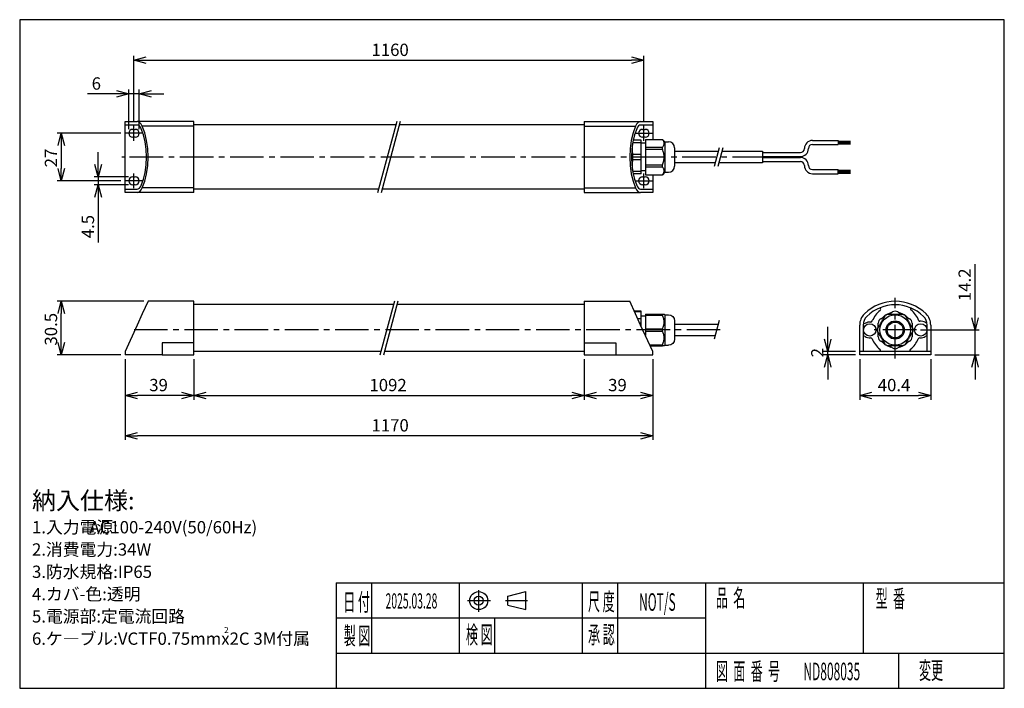
# Model space of a CAD drawing. Extents: x 0 to 560, y 0 to 380.
import ezdxf

# ---------------------------------------------------------------- set-up
doc = ezdxf.new("R2010")
doc.units = 0
doc.header["$PDMODE"] = 3
doc.linetypes.add('CENTER2', pattern=[28.575, 19.05, -3.175, 3.175, -3.175])
doc.layers.get('0').update_dxf_attribs({"linetype": 'CONTINUOUS'})
doc.layers.get('DEFPOINTS').update_dxf_attribs({"linetype": 'CONTINUOUS'})
for name, color, linetype in [('CENTER', 1, 'CENTER2'), ('CONTOUR', 2, 'CONTINUOUS'), ('DIM', 3, 'CONTINUOUS'), ('FRAME', 9, 'CONTINUOUS'), ('MARK', 6, 'CONTINUOUS'), ('SECTION', 5, 'CONTINUOUS')]:
    doc.layers.add(name, color=color, linetype=linetype)
doc.styles.get("Standard").update_dxf_attribs({"font": 'txt.shx', "bigfont": 'bigfont.shx'})
doc.dimstyles.get("Standard").update_dxf_attribs({"dimtxt": 2.5, "dimasz": 2.5, "dimexe": 1.25, "dimexo": 0.625, "dimtad": 1, "dimcen": 2.5, "dimazin": 3, "dimtfac": 1, "dimtmove": 0, "dimatfit": 3})

# ---------------------------------------------------------------- blocks, each defined once
blk = doc.blocks.new('*X34')
at = {"layer": 'DIM', "linetype": 'CONTINUOUS'}
for s, height, p in [('納入仕様:', 10, (7, 101.72)), ('1.入力電源:', 7, (7, 88.05)), ('AC100-240V(50/60Hz)', 7, (39.67, 88.05)), ('2.消費電力:34W', 7, (7, 75.39)), ('3.防水規格:IP65', 7, (7, 62.72)), ('4.カバ-色:透明', 7, (7, 50.05)), ('5.電源部:定電流回路', 7, (7, 37.39)), ('6.ケ―ブル:VCTF0.75mmx2C 3M付属', 7, (7, 24.72))]:
    blk.add_text(s, height=height, dxfattribs=at).set_placement(p)
blk = doc.blocks.new('_OPEN30')
at = {"color": 0, "linetype": 'BYBLOCK'}
for p, q in [((-1, 0.268), (0, 0)), ((0, 0), (-1, -0.268)), ((0, 0), (-1, 0))]:
    blk.add_line(p, q, dxfattribs=at)
blk = doc.blocks.new('*D22')
at = {"layer": 'DEFPOINTS', "color": 0}
for p in [(60.01, 315.43), (23.68, 288.43), (60.01, 288.43)]:
    blk.add_point(p, dxfattribs=at)
at = {"layer": 'MARK', "linetype": 'BYBLOCK'}
for p, q in [((57.61, 315.43), (21.28, 315.43)), ((23.68, 308.43), (23.68, 295.43)), ((57.61, 288.43), (21.28, 288.43))]:
    blk.add_line(p, q, dxfattribs=at)
at = {"layer": 'MARK', "xscale": 7, "yscale": 7, "zscale": 7}
for p, rotation in [((23.68, 315.43), 90), ((23.68, 288.43), 270)]:
    blk.add_blockref('_OPEN30', p, dxfattribs=dict(at, rotation=rotation))
at = {"layer": 'MARK', "color": 3, "linetype": 'CONTINUOUS'}
blk.add_text('27', height=7, rotation=90, dxfattribs=at).set_placement((21.28, 296.1))
blk = doc.blocks.new('*D23')
at = {"layer": 'DEFPOINTS', "color": 0}
for p in [(62.01, 337.84), (62.01, 315.43), (68.01, 315.43)]:
    blk.add_point(p, dxfattribs=at)
at = {"layer": 'MARK', "linetype": 'BYBLOCK'}
for p, q in [((55.01, 337.84), (38.54, 337.84)), ((62.01, 317.83), (62.01, 340.24)), ((68.01, 337.84), (62.01, 337.84)), ((68.01, 317.83), (68.01, 340.24)), ((75.01, 337.84), (82.01, 337.84))]:
    blk.add_line(p, q, dxfattribs=at)
at = {"layer": 'MARK', "xscale": 7, "yscale": 7, "zscale": 7}
blk.add_blockref('_OPEN30', (62.01, 337.84), dxfattribs=at)
at = {"layer": 'MARK', "xscale": 7, "yscale": 7, "zscale": 7, "rotation": 180}
blk.add_blockref('_OPEN30', (68.01, 337.84), dxfattribs=at)
at = {"layer": 'MARK', "color": 3, "linetype": 'CONTINUOUS'}
blk.add_text('6', height=7, dxfattribs=at).set_placement((40.94, 340.24))
blk = doc.blocks.new('*D24')
at = {"layer": 'DEFPOINTS', "color": 0}
for p in [(44.7, 286.18), (64.26, 290.68), (64.26, 286.18)]:
    blk.add_point(p, dxfattribs=at)
at = {"layer": 'MARK', "linetype": 'BYBLOCK'}
for p, q in [((44.7, 297.68), (44.7, 304.68)), ((61.86, 290.68), (42.3, 290.68)), ((61.86, 286.18), (42.3, 286.18)), ((44.7, 290.68), (44.7, 286.18)), ((44.7, 279.18), (44.7, 253.38))]:
    blk.add_line(p, q, dxfattribs=at)
at = {"layer": 'MARK', "xscale": 7, "yscale": 7, "zscale": 7}
for p, rotation in [((44.7, 290.68), 270), ((44.7, 286.18), 90)]:
    blk.add_blockref('_OPEN30', p, dxfattribs=dict(at, rotation=rotation))
at = {"layer": 'MARK', "color": 3, "linetype": 'CONTINUOUS'}
blk.add_text('4.5', height=7, rotation=90, dxfattribs=at).set_placement((42.3, 255.78))
blk = doc.blocks.new('*D25')
at = {"layer": 'DEFPOINTS', "color": 0}
for p in [(355.01, 356.99), (65.01, 319.68), (355.01, 319.68)]:
    blk.add_point(p, dxfattribs=at)
at = {"layer": 'MARK', "linetype": 'BYBLOCK'}
for p, q in [((65.01, 322.08), (65.01, 359.39)), ((355.01, 322.08), (355.01, 359.39)), ((72.01, 356.99), (348.01, 356.99))]:
    blk.add_line(p, q, dxfattribs=at)
at = {"layer": 'MARK', "xscale": 7, "yscale": 7, "zscale": 7, "rotation": 180}
blk.add_blockref('_OPEN30', (65.01, 356.99), dxfattribs=at)
at = {"layer": 'MARK', "xscale": 7, "yscale": 7, "zscale": 7}
blk.add_blockref('_OPEN30', (355.01, 356.99), dxfattribs=at)
at = {"layer": 'MARK', "color": 3, "linetype": 'CONTINUOUS'}
blk.add_text('1160', height=7, dxfattribs=at).set_placement((200.09, 359.39))
blk = doc.blocks.new('*D26')
at = {"layer": 'DEFPOINTS', "color": 0}
for p in [(60.01, 189.45), (99.01, 189.45), (60.01, 166.44)]:
    blk.add_point(p, dxfattribs=at)
at = {"layer": 'MARK', "linetype": 'BYBLOCK'}
for p, q in [((60.01, 187.05), (60.01, 164.04)), ((99.01, 187.05), (99.01, 164.04)), ((92.01, 166.44), (67.01, 166.44))]:
    blk.add_line(p, q, dxfattribs=at)
at = {"layer": 'MARK', "xscale": 7, "yscale": 7, "zscale": 7, "rotation": 180}
blk.add_blockref('_OPEN30', (60.01, 166.44), dxfattribs=at)
at = {"layer": 'MARK', "xscale": 7, "yscale": 7, "zscale": 7}
blk.add_blockref('_OPEN30', (99.01, 166.44), dxfattribs=at)
at = {"layer": 'MARK', "color": 3, "linetype": 'CONTINUOUS'}
blk.add_text('39', height=7, dxfattribs=at).set_placement((73.68, 168.84))
blk = doc.blocks.new('*D27')
at = {"layer": 'DEFPOINTS', "color": 0}
for p in [(99.01, 189.45), (321.01, 189.45), (321.01, 166.44)]:
    blk.add_point(p, dxfattribs=at)
at = {"layer": 'MARK', "linetype": 'BYBLOCK'}
for p, q in [((99.01, 187.05), (99.01, 164.04)), ((321.01, 187.05), (321.01, 164.04)), ((106.01, 166.44), (314.01, 166.44))]:
    blk.add_line(p, q, dxfattribs=at)
at = {"layer": 'MARK', "xscale": 7, "yscale": 7, "zscale": 7, "rotation": 180}
blk.add_blockref('_OPEN30', (99.01, 166.44), dxfattribs=at)
at = {"layer": 'MARK', "xscale": 7, "yscale": 7, "zscale": 7}
blk.add_blockref('_OPEN30', (321.01, 166.44), dxfattribs=at)
at = {"layer": 'MARK', "color": 3, "linetype": 'CONTINUOUS'}
blk.add_text('1092', height=7, dxfattribs=at).set_placement((198.93, 168.84))
blk = doc.blocks.new('*D28')
at = {"layer": 'DEFPOINTS', "color": 0}
for p in [(321.01, 189.45), (360.01, 189.45), (360.01, 166.44)]:
    blk.add_point(p, dxfattribs=at)
at = {"layer": 'MARK', "linetype": 'BYBLOCK'}
for p, q in [((321.01, 187.05), (321.01, 164.04)), ((360.01, 187.05), (360.01, 164.04)), ((328.01, 166.44), (353.01, 166.44))]:
    blk.add_line(p, q, dxfattribs=at)
at = {"layer": 'MARK', "xscale": 7, "yscale": 7, "zscale": 7, "rotation": 180}
blk.add_blockref('_OPEN30', (321.01, 166.44), dxfattribs=at)
at = {"layer": 'MARK', "xscale": 7, "yscale": 7, "zscale": 7}
blk.add_blockref('_OPEN30', (360.01, 166.44), dxfattribs=at)
at = {"layer": 'MARK', "color": 3, "linetype": 'CONTINUOUS'}
blk.add_text('39', height=7, dxfattribs=at).set_placement((334.68, 168.84))
blk = doc.blocks.new('*D29')
at = {"layer": 'DEFPOINTS', "color": 0}
for p in [(60.01, 189.45), (360.01, 189.45), (60.01, 143.56)]:
    blk.add_point(p, dxfattribs=at)
at = {"layer": 'MARK', "linetype": 'BYBLOCK'}
for p, q in [((60.01, 187.05), (60.01, 141.16)), ((360.01, 187.05), (360.01, 141.16)), ((353.01, 143.56), (67.01, 143.56))]:
    blk.add_line(p, q, dxfattribs=at)
at = {"layer": 'MARK', "xscale": 7, "yscale": 7, "zscale": 7, "rotation": 180}
blk.add_blockref('_OPEN30', (60.01, 143.56), dxfattribs=at)
at = {"layer": 'MARK', "xscale": 7, "yscale": 7, "zscale": 7}
blk.add_blockref('_OPEN30', (360.01, 143.56), dxfattribs=at)
at = {"layer": 'MARK', "color": 3, "linetype": 'CONTINUOUS'}
blk.add_text('1170', height=7, dxfattribs=at).set_placement((200.09, 145.96))
blk = doc.blocks.new('*D30')
at = {"layer": 'DEFPOINTS', "color": 0}
for p in [(23.68, 219.95), (73.01, 219.95), (60.01, 189.45)]:
    blk.add_point(p, dxfattribs=at)
at = {"layer": 'MARK', "linetype": 'BYBLOCK'}
for p, q in [((70.61, 219.95), (21.28, 219.95)), ((23.68, 196.45), (23.68, 212.95)), ((57.61, 189.45), (21.28, 189.45))]:
    blk.add_line(p, q, dxfattribs=at)
at = {"layer": 'MARK', "xscale": 7, "yscale": 7, "zscale": 7}
for p, rotation in [((23.68, 219.95), 90), ((23.68, 189.45), 270)]:
    blk.add_blockref('_OPEN30', p, dxfattribs=dict(at, rotation=rotation))
at = {"layer": 'MARK', "color": 3, "linetype": 'CONTINUOUS'}
blk.add_text('30.5', height=7, rotation=90, dxfattribs=at).set_placement((21.28, 194.79))
blk = doc.blocks.new('*D31')
at = {"layer": 'DEFPOINTS', "color": 0}
for p in [(459.54, 191.45), (477.74, 191.45), (477.74, 189.45)]:
    blk.add_point(p, dxfattribs=at)
at = {"layer": 'MARK', "linetype": 'BYBLOCK'}
for p, q in [((459.54, 198.45), (459.54, 205.45)), ((475.34, 191.45), (457.14, 191.45)), ((459.54, 189.45), (459.54, 191.45)), ((475.34, 189.45), (457.14, 189.45)), ((459.54, 182.45), (459.54, 175.45))]:
    blk.add_line(p, q, dxfattribs=at)
at = {"layer": 'MARK', "xscale": 7, "yscale": 7, "zscale": 7}
for p, rotation in [((459.54, 191.45), 270), ((459.54, 189.45), 90)]:
    blk.add_blockref('_OPEN30', p, dxfattribs=dict(at, rotation=rotation))
at = {"layer": 'MARK', "color": 3, "linetype": 'CONTINUOUS'}
blk.add_text('2', height=7, rotation=90, dxfattribs=at).set_placement((457.14, 188.12))
blk = doc.blocks.new('*D32')
at = {"layer": 'DEFPOINTS', "color": 0}
for p in [(477.74, 189.45), (518.14, 189.45), (518.14, 166.44)]:
    blk.add_point(p, dxfattribs=at)
at = {"layer": 'MARK', "linetype": 'BYBLOCK'}
for p, q in [((477.74, 187.05), (477.74, 164.04)), ((518.14, 187.05), (518.14, 164.04)), ((484.74, 166.44), (511.14, 166.44))]:
    blk.add_line(p, q, dxfattribs=at)
at = {"layer": 'MARK', "xscale": 7, "yscale": 7, "zscale": 7, "rotation": 180}
blk.add_blockref('_OPEN30', (477.74, 166.44), dxfattribs=at)
at = {"layer": 'MARK', "xscale": 7, "yscale": 7, "zscale": 7}
blk.add_blockref('_OPEN30', (518.14, 166.44), dxfattribs=at)
at = {"layer": 'MARK', "color": 3, "linetype": 'CONTINUOUS'}
blk.add_text('40.4', height=7, dxfattribs=at).set_placement((488.02, 168.84))
blk = doc.blocks.new('*D33')
at = {"layer": 'DEFPOINTS', "color": 0}
for p in [(509.97, 203.65), (543.35, 203.65), (518.14, 189.45)]:
    blk.add_point(p, dxfattribs=at)
at = {"layer": 'MARK', "linetype": 'BYBLOCK'}
for p, q in [((543.35, 210.65), (543.35, 241.12)), ((512.37, 203.65), (545.75, 203.65)), ((543.35, 189.45), (543.35, 203.65)), ((520.54, 189.45), (545.75, 189.45)), ((543.35, 182.45), (543.35, 175.45))]:
    blk.add_line(p, q, dxfattribs=at)
at = {"layer": 'MARK', "xscale": 7, "yscale": 7, "zscale": 7}
for p, rotation in [((543.35, 203.65), 270), ((543.35, 189.45), 90)]:
    blk.add_blockref('_OPEN30', p, dxfattribs=dict(at, rotation=rotation))
at = {"layer": 'MARK', "color": 3, "linetype": 'CONTINUOUS'}
blk.add_text('14.2', height=7, rotation=90, dxfattribs=at).set_placement((540.95, 220.05))

msp = doc.modelspace()

# ---------------------------------------------------------------- linework, layer by layer
for p, q in [((261.084, 43.431), (261.084, 55.782)), ((277.712, 52.367), (287.945, 54.926)), ((277.712, 47.251), (277.712, 52.367)), ((287.945, 44.693), (287.945, 54.926)), ((254.69, 49.809), (267.859, 49.809)), ((276.239, 49.809), (288.863, 49.809)), ((277.712, 47.251), (287.945, 44.693))]:
    msp.add_line(p, q)
for radius in [5.116, 2.558]:
    msp.add_circle((261.084, 49.809), radius)
at = {"layer": 'CENTER'}
for p, q in [((65.012, 311.183), (65.012, 319.683)), ((355.012, 311.183), (355.012, 319.683)), ((70.012, 315.433), (60.012, 315.433)), ((350.012, 315.433), (360.012, 315.433)), ((424.467, 301.933), (58.012, 301.933)), ((65.012, 284.183), (65.012, 292.683)), ((355.012, 284.183), (355.012, 292.683)), ((70.012, 288.433), (60.012, 288.433)), ((350.012, 288.433), (360.012, 288.433)), ((497.936, 187.453), (497.936, 221.953)), ((398.467, 203.653), (63.577, 203.653)), ((509.974, 203.653), (485.897, 203.653))]:
    msp.add_line(p, q, dxfattribs=at)
at = {"layer": 'CONTOUR'}
for p, q in [((60.012, 320.133), (60.012, 322.133)), ((60.012, 322.133), (66.849, 322.133)), ((60.012, 283.733), (60.012, 320.133)), ((66.849, 320.133), (60.012, 320.133)), ((99.012, 322.133), (66.849, 322.133)), ((99.012, 319.459), (69.749, 319.459)), ((99.012, 281.733), (99.012, 322.133)), ((213.915, 320.233), (99.012, 320.233)), ((321.012, 320.233), (215.915, 320.233)), ((321.012, 322.133), (353.175, 322.133)), ((321.012, 322.133), (321.012, 281.733)), ((321.012, 319.459), (350.274, 319.459)), ((353.175, 322.133), (360.012, 322.133)), ((360.012, 320.133), (353.175, 320.133)), ((360.012, 322.133), (360.012, 320.133)), ((360.012, 320.133), (360.012, 311.971)), ((64.262, 317.683), (65.762, 317.683)), ((354.262, 317.683), (355.762, 317.683)), ((65.762, 313.183), (64.262, 313.183)), ((348.512, 309.531), (348.512, 309.107)), ((348.512, 304.378), (348.512, 309.107)), ((353.512, 310.053), (348.598, 310.053)), ((353.512, 311.553), (348.883, 311.553)), ((353.512, 310.053), (353.512, 311.553)), ((353.512, 303.433), (353.512, 310.053)), ((355.852, 309.783), (353.512, 309.783)), ((355.762, 313.183), (354.262, 313.183)), ((355.852, 311.971), (355.852, 307.482)), ((355.852, 311.971), (365.552, 311.971)), ((365.552, 311.95), (365.552, 311.971)), ((366.929, 310.586), (365.552, 311.971)), ((366.929, 310.586), (366.929, 293.279)), ((366.929, 310.586), (369.006, 310.586)), ((450.917, 311.383), (465.467, 311.383)), ((450.917, 309.083), (465.467, 309.083)), ((465.467, 311.383), (465.467, 309.083)), ((465.467, 311.033), (472.467, 311.033)), ((465.467, 310.766), (472.467, 310.766)), ((465.467, 310.499), (472.467, 310.499)), ((465.467, 310.233), (472.467, 310.233)), ((465.467, 309.966), (472.467, 309.966)), ((465.467, 309.699), (472.467, 309.699)), ((465.467, 309.433), (472.467, 309.433)), ((348.512, 304.378), (348.512, 303.433)), ((348.512, 303.433), (348.512, 300.433)), ((353.512, 303.433), (348.512, 303.433)), ((353.512, 300.433), (353.512, 303.433)), ((355.852, 307.482), (355.852, 306.421)), ((355.852, 307.482), (365.552, 307.482)), ((355.852, 306.421), (355.852, 297.444)), ((355.852, 306.421), (365.552, 306.421)), ((365.552, 307.482), (365.552, 307.504)), ((365.552, 306.952), (365.552, 307.482)), ((365.552, 306.421), (365.552, 306.952)), ((365.552, 306.379), (365.552, 306.421)), ((372.467, 307.125), (372.467, 296.74)), ((372.467, 305.233), (397.351, 305.233)), ((399.351, 305.233), (422.467, 305.233)), ((422.467, 305.233), (422.467, 298.633)), ((422.467, 304.483), (444.017, 304.483)), ((348.512, 300.433), (348.512, 299.487)), ((353.512, 300.433), (348.512, 300.433)), ((348.512, 294.758), (348.512, 299.487)), ((353.512, 293.813), (353.512, 300.433)), ((355.852, 297.444), (355.852, 296.383)), ((355.852, 297.444), (365.552, 297.444)), ((365.552, 297.444), (365.552, 297.486)), ((365.552, 296.913), (365.552, 297.444)), ((365.552, 296.383), (365.552, 296.913)), ((395.583, 298.633), (372.467, 298.633)), ((422.467, 298.633), (397.583, 298.633)), ((422.467, 302.183), (444.017, 302.183)), ((422.467, 301.683), (444.017, 301.683)), ((422.467, 299.383), (444.017, 299.383)), ((348.512, 294.758), (348.512, 294.334)), ((353.512, 293.813), (348.598, 293.813)), ((353.512, 292.313), (348.883, 292.313)), ((355.852, 294.083), (353.512, 294.083)), ((353.512, 292.313), (353.512, 293.813)), ((355.852, 296.383), (355.852, 291.894)), ((355.852, 296.383), (365.552, 296.383)), ((355.852, 291.894), (365.552, 291.894)), ((360.012, 291.894), (360.012, 283.733)), ((365.552, 296.361), (365.552, 296.383)), ((366.929, 293.279), (365.552, 291.894)), ((365.552, 291.894), (365.552, 291.915)), ((366.929, 293.279), (369.006, 293.279)), ((450.917, 294.783), (465.467, 294.783)), ((450.917, 292.483), (465.467, 292.483)), ((465.467, 292.483), (465.467, 294.783)), ((465.467, 294.433), (472.467, 294.433)), ((465.467, 294.166), (472.467, 294.166)), ((465.467, 293.899), (472.467, 293.899)), ((465.467, 293.633), (472.467, 293.633)), ((465.467, 293.366), (472.467, 293.366)), ((465.467, 293.099), (472.467, 293.099)), ((465.467, 292.833), (472.467, 292.833)), ((64.262, 290.683), (65.762, 290.683)), ((65.762, 286.183), (64.262, 286.183)), ((354.262, 290.683), (355.762, 290.683)), ((355.762, 286.183), (354.262, 286.183)), ((60.012, 281.733), (60.012, 283.733)), ((60.012, 283.733), (66.849, 283.733)), ((66.849, 281.733), (60.012, 281.733)), ((99.012, 281.733), (66.849, 281.733)), ((99.012, 284.406), (69.749, 284.406)), ((204.108, 283.633), (99.012, 283.633)), ((321.012, 283.633), (206.108, 283.633)), ((321.012, 284.406), (350.274, 284.406)), ((321.012, 281.733), (353.175, 281.733)), ((353.175, 283.733), (360.012, 283.733)), ((360.012, 281.733), (353.175, 281.733)), ((360.012, 283.733), (360.012, 281.733)), ((494.284, 212.653), (496.436, 213.895)), ((499.436, 213.895), (501.587, 212.653)), ((488.316, 204.991), (488.316, 207.475)), ((489.816, 210.073), (491.967, 211.315)), ((492.365, 212.004), (492.386, 212.04)), ((492.386, 212.04), (492.917, 212.347)), ((492.917, 212.347), (493.447, 212.653)), ((493.447, 212.653), (493.489, 212.653)), ((502.382, 212.653), (502.424, 212.653)), ((502.424, 212.653), (502.955, 212.347)), ((502.955, 212.347), (503.486, 212.04)), ((503.486, 212.04), (503.507, 212.004)), ((503.904, 211.315), (506.056, 210.073)), ((507.556, 207.475), (507.556, 204.991)), ((372.467, 206.953), (397.351, 206.953)), ((477.736, 191.453), (477.736, 206.442)), ((479.736, 206.442), (479.736, 191.453)), ((487.897, 204.266), (487.918, 204.302)), ((487.897, 203.653), (487.897, 204.266)), ((487.897, 203.04), (487.897, 203.653)), ((487.918, 203.004), (487.897, 203.04)), ((488.316, 199.831), (488.316, 202.315)), ((507.556, 202.315), (507.556, 199.831)), ((507.953, 204.302), (507.974, 204.266)), ((507.974, 203.04), (507.953, 203.004)), ((507.974, 204.266), (507.974, 203.653)), ((507.974, 203.653), (507.974, 203.04)), ((516.136, 191.453), (516.136, 206.442)), ((518.136, 206.442), (518.136, 191.453)), ((395.583, 200.353), (372.467, 200.353)), ((491.967, 195.991), (489.816, 197.233)), ((506.056, 197.233), (503.904, 195.991)), ((477.736, 189.453), (477.736, 191.453)), ((479.736, 191.453), (477.736, 191.453)), ((516.136, 191.453), (479.736, 191.453)), ((492.386, 195.266), (492.365, 195.302)), ((492.917, 194.959), (492.386, 195.266)), ((493.447, 194.653), (492.917, 194.959)), ((493.489, 194.653), (493.447, 194.653)), ((496.436, 193.411), (494.284, 194.653)), ((501.587, 194.653), (499.436, 193.411)), ((502.424, 194.653), (502.382, 194.653)), ((502.955, 194.959), (502.424, 194.653)), ((503.486, 195.266), (502.955, 194.959)), ((503.507, 195.302), (503.486, 195.266)), ((518.136, 191.453), (516.136, 191.453)), ((518.136, 191.453), (518.136, 189.453)), ((518.136, 189.453), (477.736, 189.453))]:
    msp.add_line(p, q, dxfattribs=at)
at = {"layer": 'CONTOUR', "extrusion": (0, 1, 2.22045e-16)}
for p, q in [((73.012, 219.953), (69.749, 212.801)), ((99.012, 219.953), (73.012, 219.953)), ((99.012, 189.453), (99.012, 219.953)), ((321.012, 219.953), (321.012, 189.453)), ((321.012, 219.953), (347.012, 219.953)), ((350.274, 212.801), (347.012, 219.953)), ((69.749, 212.801), (66.849, 206.442)), ((212.589, 218.053), (99.012, 218.053)), ((321.012, 218.053), (214.589, 218.053)), ((353.512, 214.297), (349.592, 214.297)), ((353.512, 213.895), (349.775, 213.895)), ((353.175, 206.442), (350.274, 212.801)), ((353.512, 213.895), (353.512, 214.297)), ((353.512, 210.073), (353.512, 213.895)), ((353.512, 210.073), (351.518, 210.073)), ((353.512, 207.475), (352.703, 207.475)), ((355.852, 211.503), (353.512, 211.503)), ((353.512, 207.475), (353.512, 210.073)), ((353.512, 205.703), (353.512, 207.475)), ((355.852, 212.653), (355.852, 212.04)), ((355.852, 212.653), (365.552, 212.653)), ((355.852, 212.04), (355.852, 204.266)), ((355.852, 212.04), (365.552, 212.04)), ((365.552, 212.347), (365.552, 212.653)), ((365.552, 212.04), (365.552, 212.347)), ((365.552, 212.004), (365.552, 212.04)), ((366.929, 212.307), (366.585, 212.653)), ((366.929, 212.307), (366.929, 203.653)), ((366.929, 212.307), (369.006, 212.307)), ((372.467, 208.845), (372.467, 203.653)), ((66.849, 206.442), (60.012, 191.453)), ((360.012, 191.453), (353.175, 206.442)), ((355.852, 204.266), (355.852, 203.04)), ((355.852, 204.266), (365.552, 204.266)), ((355.852, 203.04), (355.852, 200.572)), ((355.852, 203.04), (365.552, 203.04)), ((365.552, 204.266), (365.552, 204.302)), ((365.552, 203.653), (365.552, 204.266)), ((365.552, 203.04), (365.552, 203.653)), ((365.552, 203.004), (365.552, 203.04)), ((366.929, 203.653), (366.929, 194.999)), ((372.467, 203.653), (372.467, 198.461)), ((99.012, 196.353), (81.012, 196.353)), ((81.012, 196.353), (81.012, 189.453)), ((321.012, 196.353), (339.012, 196.353)), ((339.012, 196.353), (339.012, 189.453)), ((60.012, 191.453), (60.012, 189.453)), ((205.435, 191.353), (99.012, 191.353)), ((321.012, 191.353), (207.435, 191.353)), ((358.272, 195.266), (365.552, 195.266)), ((358.552, 194.653), (365.552, 194.653)), ((360.012, 189.453), (360.012, 191.453)), ((365.552, 195.266), (365.552, 195.302)), ((365.552, 194.959), (365.552, 195.266)), ((365.552, 194.653), (365.552, 194.959)), ((366.929, 194.999), (366.585, 194.653)), ((366.929, 194.999), (369.006, 194.999)), ((81.012, 189.453), (60.012, 189.453)), ((81.012, 189.453), (99.012, 189.453)), ((321.012, 189.453), (339.012, 189.453)), ((339.012, 189.453), (360.012, 189.453))]:
    msp.add_line(p, q, dxfattribs=at)
at = {"layer": 'CONTOUR'}
for points in [[(69.749, 319.459), (69.131, 320.593), (68.422, 321.437), (67.651, 321.957), (66.849, 322.133)], [(69.098, 318.06), (68.618, 318.939), (68.069, 319.593), (67.471, 319.996), (66.849, 320.133)], [(69.749, 284.406), (71.136, 288.18), (72.165, 292.468), (72.798, 297.11), (73.012, 301.933), (72.798, 306.755), (72.165, 311.397), (71.136, 315.685), (69.749, 319.459)], [(350.274, 319.459), (348.888, 315.685), (347.859, 311.397), (347.225, 306.755), (347.012, 301.933), (347.225, 297.11), (347.859, 292.468), (348.888, 288.18), (350.274, 284.406)], [(353.175, 322.133), (352.372, 321.957), (351.601, 321.437), (350.892, 320.593), (350.274, 319.459)], [(353.175, 320.133), (352.552, 319.996), (351.955, 319.593), (351.405, 318.939), (350.926, 318.06)], [(69.098, 285.805), (70.373, 289.278), (71.32, 293.223), (71.903, 297.495), (72.099, 301.933), (71.903, 306.37), (71.32, 310.642), (70.373, 314.587), (69.098, 318.06)], [(350.926, 318.06), (349.65, 314.587), (348.703, 310.642), (348.121, 306.37), (347.924, 301.933), (348.121, 297.495), (348.703, 293.223), (349.65, 289.278), (350.926, 285.805)], [(365.552, 307.504), (365.805, 307.807), (366.018, 308.1), (366.195, 308.384), (366.337, 308.661), (366.446, 308.932), (366.523, 309.199), (366.569, 309.464), (366.585, 309.727), (366.569, 309.99), (366.523, 310.254), (366.446, 310.521), (366.337, 310.792), (366.195, 311.069), (366.018, 311.353), (365.805, 311.646), (365.552, 311.95)], [(365.552, 297.486), (365.805, 298.094), (366.018, 298.68), (366.195, 299.248), (366.337, 299.801), (366.446, 300.344), (366.523, 300.878), (366.569, 301.407), (366.585, 301.933), (366.569, 302.458), (366.523, 302.987), (366.446, 303.521), (366.337, 304.064), (366.195, 304.617), (366.018, 305.185), (365.805, 305.771), (365.552, 306.379)], [(365.552, 291.915), (365.805, 292.219), (366.018, 292.512), (366.195, 292.796), (366.337, 293.073), (366.446, 293.344), (366.523, 293.611), (366.569, 293.875), (366.585, 294.138), (366.569, 294.401), (366.523, 294.666), (366.446, 294.933), (366.337, 295.204), (366.195, 295.481), (366.018, 295.765), (365.805, 296.058), (365.552, 296.361)], [(66.849, 283.733), (67.471, 283.869), (68.069, 284.272), (68.618, 284.926), (69.098, 285.805)], [(350.926, 285.805), (351.405, 284.926), (351.955, 284.272), (352.552, 283.869), (353.175, 283.733)], [(66.849, 281.733), (67.651, 281.908), (68.422, 282.428), (69.131, 283.272), (69.749, 284.406)], [(350.274, 284.406), (350.892, 283.272), (351.601, 282.428), (352.372, 281.908), (353.175, 281.733)], [(365.552, 204.302), (365.805, 204.829), (366.018, 205.336), (366.195, 205.828), (366.337, 206.307), (366.446, 206.777), (366.523, 207.24), (366.569, 207.698), (366.585, 208.153), (366.569, 208.608), (366.523, 209.066), (366.446, 209.529), (366.337, 209.998), (366.195, 210.478), (366.018, 210.97), (365.805, 211.477), (365.552, 212.004)], [(365.552, 195.302), (365.805, 195.829), (366.018, 196.336), (366.195, 196.828), (366.337, 197.307), (366.446, 197.777), (366.523, 198.24), (366.569, 198.698), (366.585, 199.153), (366.569, 199.608), (366.523, 200.066), (366.446, 200.529), (366.337, 200.998), (366.195, 201.478), (366.018, 201.97), (365.805, 202.477), (365.552, 203.004)]]:
    msp.add_lwpolyline(points, dxfattribs=at)
for points in [[(365.552, 212.653, 0), (365.684, 212.653, 0), (365.805, 212.653, 0), (365.916, 212.653, 0), (366.018, 212.653, 0), (366.111, 212.653, 0), (366.195, 212.653, 0), (366.27, 212.653, 0), (366.337, 212.653, 0), (366.396, 212.653, 0), (366.446, 212.653, 0), (366.489, 212.653, 0), (366.523, 212.653, 0), (366.55, 212.653, 0), (366.569, 212.653, 0), (366.581, 212.653, 0), (366.585, 212.653, 0)], [(487.918, 204.302, 0), (488.222, 204.829, 0), (488.515, 205.336, 0), (488.799, 205.828, 0), (489.076, 206.307, 0), (489.347, 206.777, 0), (489.614, 207.24, 0), (489.879, 207.698, 0), (490.142, 208.153, 0), (490.404, 208.608, 0), (490.669, 209.066, 0), (490.936, 209.529, 0), (491.207, 209.998, 0), (491.484, 210.478, 0), (491.768, 210.97, 0), (492.061, 211.477, 0), (492.365, 212.004, 0)], [(493.489, 212.653, 0), (494.097, 212.653, 0), (494.683, 212.653, 0), (495.251, 212.653, 0), (495.805, 212.653, 0), (496.347, 212.653, 0), (496.881, 212.653, 0), (497.41, 212.653, 0), (497.936, 212.653, 0), (498.462, 212.653, 0), (498.99, 212.653, 0), (499.524, 212.653, 0), (500.067, 212.653, 0), (500.62, 212.653, 0), (501.188, 212.653, 0), (501.774, 212.653, 0), (502.382, 212.653, 0)], [(503.507, 212.004, 0), (503.811, 211.477, 0), (504.104, 210.97, 0), (504.388, 210.478, 0), (504.664, 209.998, 0), (504.936, 209.529, 0), (505.203, 209.066, 0), (505.467, 208.608, 0), (505.73, 208.153, 0), (505.993, 207.698, 0), (506.257, 207.24, 0), (506.524, 206.777, 0), (506.795, 206.307, 0), (507.072, 205.828, 0), (507.356, 205.336, 0), (507.649, 204.829, 0), (507.953, 204.302, 0)], [(492.365, 195.302, 0), (492.061, 195.829, 0), (491.768, 196.336, 0), (491.484, 196.828, 0), (491.207, 197.307, 0), (490.936, 197.777, 0), (490.669, 198.24, 0), (490.404, 198.698, 0), (490.142, 199.153, 0), (489.879, 199.608, 0), (489.614, 200.066, 0), (489.347, 200.529, 0), (489.076, 200.998, 0), (488.799, 201.478, 0), (488.515, 201.97, 0), (488.222, 202.477, 0), (487.918, 203.004, 0)], [(507.953, 203.004, 0), (507.649, 202.477, 0), (507.356, 201.97, 0), (507.072, 201.478, 0), (506.795, 200.998, 0), (506.524, 200.529, 0), (506.257, 200.066, 0), (505.993, 199.608, 0), (505.73, 199.153, 0), (505.467, 198.698, 0), (505.203, 198.24, 0), (504.936, 197.777, 0), (504.664, 197.307, 0), (504.388, 196.828, 0), (504.104, 196.336, 0), (503.811, 195.829, 0), (503.507, 195.302, 0)], [(366.585, 194.653, 0), (366.581, 194.653, 0), (366.569, 194.653, 0), (366.55, 194.653, 0), (366.523, 194.653, 0), (366.489, 194.653, 0), (366.446, 194.653, 0), (366.396, 194.653, 0), (366.337, 194.653, 0), (366.27, 194.653, 0), (366.195, 194.653, 0), (366.111, 194.653, 0), (366.018, 194.653, 0), (365.916, 194.653, 0), (365.805, 194.653, 0), (365.684, 194.653, 0), (365.552, 194.653, 0)], [(502.382, 194.653, 0), (501.774, 194.653, 0), (501.188, 194.653, 0), (500.62, 194.653, 0), (500.067, 194.653, 0), (499.524, 194.653, 0), (498.99, 194.653, 0), (498.462, 194.653, 0), (497.936, 194.653, 0), (497.41, 194.653, 0), (496.881, 194.653, 0), (496.347, 194.653, 0), (495.805, 194.653, 0), (495.251, 194.653, 0), (494.683, 194.653, 0), (494.097, 194.653, 0), (493.489, 194.653, 0)]]:
    msp.add_polyline3d(points, dxfattribs=at)
for centre, radius in [((497.936, 203.653), 8.654), ((497.936, 203.653), 5.192), ((497.936, 203.653), 4.5), ((483.436, 203.653), 3.5), ((512.436, 203.653), 3.5)]:
    msp.add_circle(centre, radius, dxfattribs=at)
for centre, radius, start, end in [((64.262, 315.433), 2.25, 90, 270), ((65.762, 315.433), 2.25, 270, 90), ((354.262, 315.433), 2.25, 90, 270), ((355.762, 315.433), 2.25, 270, 90), ((369.006, 307.125), 3.462, 0, 90), ((450.917, 306.783), 4.6, 90, 180), ((450.917, 306.783), 2.3, 90, 180), ((444.017, 306.783), 2.3, 270, 0), ((444.017, 306.783), 4.6, 270, 0), ((444.017, 297.083), 4.6, 0, 90), ((444.017, 297.083), 2.3, 0, 90), ((450.917, 297.083), 4.6, 180, 270), ((450.917, 297.083), 2.3, 180, 270), ((369.006, 296.74), 3.462, 270, 0), ((64.262, 288.433), 2.25, 90, 270), ((65.762, 288.433), 2.25, 270, 90), ((354.262, 288.433), 2.25, 90, 270), ((355.762, 288.433), 2.25, 270, 90), ((497.936, 194.901), 25.052, 45.60451, 134.39549), ((486.636, 206.442), 8.9, 134.39549, 180), ((497.936, 194.901), 23.052, 45.60451, 134.39549), ((497.936, 203.653), 14, 127.96639, 158.59665), ((488.708, 215.479), 1, 307.96639, 53.05971), ((497.936, 203.653), 10, 104.15419, 115.84197), ((497.936, 211.297), 3, 60, 120), ((497.936, 203.653), 10, 64.15803, 75.84581), ((507.164, 215.479), 0.5, 65.84614, 232.03361), ((497.936, 203.653), 14.5, 21.40335, 52.03361), ((509.236, 206.442), 8.9, 0, 45.60451), ((486.636, 206.442), 6.9, 134.39549, 180), ((480.516, 208.314), 1, 226.8019, 302.06941), ((483.436, 203.653), 4.5, 84.42327, 122.06941), ((483.97, 209.127), 1, 264.42327, 338.59665), ((491.316, 207.475), 3, 120, 180), ((497.936, 203.653), 10, 124.15803, 135.84581), ((497.936, 203.653), 10.038, 120, 123.70844), ((497.936, 203.653), 10.038, 116.29156, 120), ((497.936, 203.653), 10.038, 60, 63.70844), ((497.936, 203.653), 10.038, 56.29156, 60), ((497.936, 203.653), 10, 44.15419, 55.84197), ((504.556, 207.475), 3, 0, 60), ((511.901, 209.127), 0.5, 201.40335, 275.57673), ((512.436, 203.653), 5, 57.93059, 95.57673), ((509.236, 206.442), 6.9, 0, 45.60451), ((515.356, 208.314), 0.5, 237.93059, 17.00447), ((497.936, 203.653), 10.038, 176.29156, 180), ((497.936, 203.653), 10.038, 180, 183.70844), ((497.936, 203.653), 10, 164.15419, 175.84197), ((497.936, 203.653), 10, 184.15803, 195.84581), ((497.936, 203.653), 10, 4.15803, 15.84581), ((497.936, 203.653), 10, 344.15419, 355.84197), ((497.936, 203.653), 10.038, 0, 3.70844), ((497.936, 203.653), 10.038, 356.29156, 0), ((480.236, 199.18), 1, 54.42147, 120), ((483.436, 203.653), 4.5, 234.42147, 275.57673), ((483.97, 198.179), 1, 21.40335, 95.57673), ((497.936, 203.653), 14, 201.40335, 231.26058), ((491.316, 199.831), 3, 180, 240), ((497.936, 203.653), 10, 224.15419, 235.84197), ((497.936, 203.653), 10, 304.15803, 315.84581), ((504.556, 199.831), 3, 300, 0), ((497.936, 203.653), 14, 308.73942, 338.59665), ((511.901, 198.179), 1, 84.42327, 158.59665), ((512.436, 203.653), 4.5, 264.42327, 305.57853), ((515.636, 199.18), 1, 60, 125.57853), ((488.549, 191.953), 1, 330, 51.26058), ((497.936, 203.653), 10.038, 236.29156, 240), ((497.936, 203.653), 10.038, 240, 243.70844), ((497.936, 203.653), 10, 244.15803, 255.84581), ((497.936, 196.009), 3, 240, 300), ((497.936, 203.653), 10, 284.15419, 295.84197), ((497.936, 203.653), 10.038, 296.29156, 300), ((497.936, 203.653), 10.038, 300, 303.70844), ((507.322, 191.953), 1, 128.73942, 210)]:
    msp.add_arc(centre, radius, start, end, dxfattribs=at)
at = {"layer": 'CONTOUR', "extrusion": (0, 2.22045e-16, -1)}
for centre, start, end in [((-369.006, 208.845), 90, 180), ((-369.006, 198.461), 180, 270)]:
    msp.add_arc(centre, 3.462, start, end, dxfattribs=at)
at = {"layer": 'FRAME'}
for p, q in [((180, 60), (560, 60)), ((180, 60), (180, 0)), ((200, 60), (200, 20)), ((250, 60), (250, 20)), ((320, 60), (320, 20)), ((340, 60), (340, 20)), ((390, 60), (390, 0)), ((480, 20), (480, 60)), ((180, 40), (390, 40)), ((270, 40), (270, 20)), ((180, 20), (560, 20)), ((500, 0), (500, 20))]:
    msp.add_line(p, q, dxfattribs=at)
msp.add_lwpolyline([(560, 0), (560, 380), (0, 380), (0, 0)], close=True, dxfattribs=at)
at = {"layer": 'SECTION'}
for p, q in [((214.451, 322.233), (203.572, 281.633)), ((216.451, 322.233), (205.572, 281.633)), ((397.887, 307.233), (395.047, 296.633)), ((399.887, 307.233), (397.047, 296.633)), ((213.125, 220.053), (204.899, 189.353)), ((215.125, 220.053), (206.899, 189.353)), ((397.887, 208.953), (395.047, 198.353))]:
    msp.add_line(p, q, dxfattribs=at)

# ---------------------------------------------------------------- block references
at = {"layer": 'DIM'}
msp.add_blockref('*X34', (0, 0), dxfattribs=at)

# ---------------------------------------------------------------- texts
at = {"linetype": 'CONTINUOUS', "width": 0.5}
for s, height, p in [('品  名', 10, (395.964, 46.396)), ('型  番', 10, (486.822, 45.971)), ('日 付', 10, (184.025, 43.983)), ('2025.03.28', 8.6364, (208.106, 45.329)), ('尺 度', 10, (323.246, 44.263)), ('NOT/S', 10, (352.27, 44.039)), ('製 図', 10, (184.306, 24.871)), ('検 図', 10, (253.811, 25.468)), ('承 認', 10, (323.283, 25.468)), ('図  面  番  号', 10, (396.006, 4.677)), ('ND808035', 10, (445.71, 4.585)), ('変更', 10, (511.512, 5.227))]:
    msp.add_text(s, height=height, dxfattribs=at).set_placement(p)
at = {"layer": 'DIM', "linetype": 'CONTINUOUS'}
msp.add_text('2', height=3.5, dxfattribs=at).set_placement((116.208, 31.369))

# ---------------------------------------------------------------- dimensions: what is measured, and where the dimension line sits
at = {"layer": 'MARK'}
for base, p1, p2, text, picture, middle in [((355.012, 356.99), (65.012, 319.683), (355.012, 319.683), '1160', '*D25', (210.012, 362.89)), ((60.012, 143.561), (360.012, 189.453), (60.012, 189.453), '1170', '*D29', (210.012, 149.461)), ((321.012, 166.439), (99.012, 189.453), (321.012, 189.453), '1092', '*D27', (210.012, 172.339))]:
    dim = msp.add_linear_dim(base=base, p1=p1, p2=p2, text=text, dimstyle='Standard', dxfattribs=at)
    dim.commit()
    dim.dimension.update_dxf_attribs({"geometry": picture, "text_midpoint": middle})
for base, p1, p2, picture, middle in [((62.012, 337.835), (68.012, 315.433), (62.012, 315.433), '*D23', (43.278, 343.735)), ((60.012, 166.439), (99.012, 189.453), (60.012, 189.453), '*D26', (79.512, 172.339)), ((360.012, 166.439), (321.012, 189.453), (360.012, 189.453), '*D28', (340.512, 172.339)), ((518.136, 166.439), (477.736, 189.453), (518.136, 189.453), '*D32', (497.936, 172.339))]:
    dim = msp.add_linear_dim(base=base, p1=p1, p2=p2, dimstyle='Standard', dxfattribs=at)
    dim.commit()
    dim.dimension.update_dxf_attribs({"geometry": picture, "text_midpoint": middle})
for base, p1, p2, picture, middle in [((23.681, 288.433), (60.012, 315.433), (60.012, 288.433), '*D22', (17.781, 301.933)), ((44.701, 286.183), (64.262, 290.683), (64.262, 286.183), '*D24', (38.801, 262.783)), ((543.353, 203.653), (518.136, 189.453), (509.974, 203.653), '*D33', (537.453, 229.386)), ((23.681, 219.953), (60.012, 189.453), (73.012, 219.953), '*D30', (17.781, 204.703))]:
    dim = msp.add_linear_dim(base=base, p1=p1, p2=p2, angle=90, dimstyle='Standard', dxfattribs=at)
    dim.commit()
    dim.dimension.update_dxf_attribs({"geometry": picture, "text_midpoint": middle})
dim = msp.add_linear_dim(base=(459.535, 191.453), p1=(477.736, 189.453), p2=(477.736, 191.453), angle=90, dimstyle='Standard', dxfattribs=at)
dim.commit()
dim.dimension.update_dxf_attribs({"geometry": '*D31', "text_midpoint": (459.535, 190.453), "dimtype": 160})

doc.saveas('drawing.dxf')
